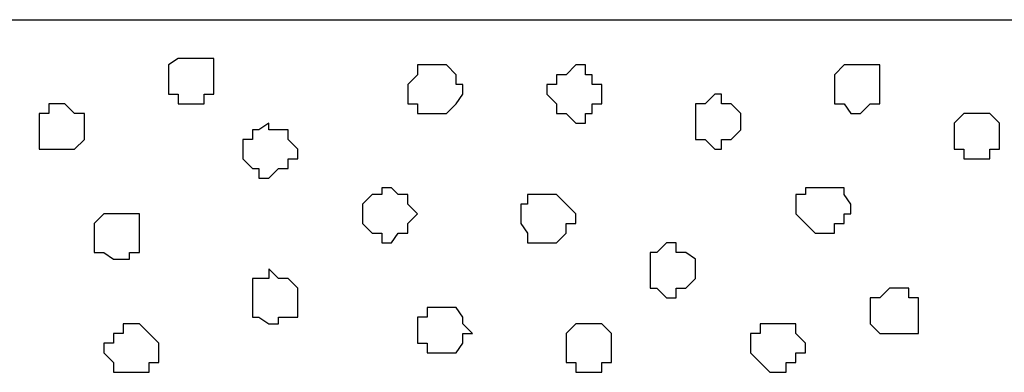
# Model space of a CAD drawing. Units: centimetres. Extents: x -8 to 51013, y -36122 to 28713.
# Drawn here: x -3 to -2, y 4 to 4 of the extents above; entities that cross this region are included whole.
import ezdxf

# ---------------------------------------------------------------- set-up
doc = ezdxf.new("R2010")
doc.units = ezdxf.units.CM
doc.header["$MEASUREMENT"] = 0
doc.layers.add('Layer 1', color=7, linetype='Continuous')

msp = doc.modelspace()

# ---------------------------------------------------------------- linework, layer by layer
at = {"layer": 'Layer 1', "color": 253}
msp.add_open_spline([(-4.48804, 3.97016), (-2.62953, 3.97016), (-0.26696, 3.97016), (0.62923, 3.97016)], degree=3, dxfattribs=at)
at = {"layer": 'Layer 1', "lineweight": 9}
msp.add_open_spline([(-4.48804, 3.97016), (-2.62953, 3.97016), (-0.26696, 3.97016), (0.62923, 3.97016)], degree=3, dxfattribs=at)
at = {"layer": 'Layer 1', "color": 7}
for points, knots in [([(-2.55129, 3.91513), (-2.55129, 3.91513), (-2.56187, 3.91513), (-2.56187, 3.91513), (-2.56187, 3.91513), (-2.56187, 3.91513), (-2.56187, 3.92148), (-2.56187, 3.92148), (-2.56187, 3.92148), (-2.56187, 3.92148), (-2.56822, 3.92148), (-2.56822, 3.92148), (-2.56822, 3.92148), (-2.56822, 3.92148), (-2.56822, 3.94053), (-2.56822, 3.94053), (-2.56822, 3.94053), (-2.56822, 3.94053), (-2.56187, 3.94476), (-2.56187, 3.94476), (-2.56187, 3.94476), (-2.56187, 3.94476), (-2.53859, 3.94476), (-2.53859, 3.94476), (-2.53859, 3.94476), (-2.53859, 3.94476), (-2.53859, 3.92148), (-2.53859, 3.92148), (-2.53859, 3.92148), (-2.53859, 3.92148), (-2.54494, 3.92148), (-2.54494, 3.92148), (-2.54494, 3.92148), (-2.54494, 3.92148), (-2.54494, 3.91513), (-2.54494, 3.91513), (-2.54494, 3.91513), (-2.54494, 3.91513), (-2.55129, 3.91513), (-2.55129, 3.91513)], [0, 0, 0, 0, 0.1, 0.1, 0.1, 0.1, 0.2, 0.2, 0.2, 0.2, 0.3, 0.3, 0.3, 0.3, 0.4, 0.4, 0.4, 0.4, 0.5, 0.5, 0.5, 0.5, 0.6, 0.6, 0.6, 0.6, 0.7, 0.7, 0.7, 0.7, 0.8, 0.8, 0.8, 0.8, 0.9, 0.9, 0.9, 0.9, 1, 1, 1, 1]), ([(-2.39254, 3.90878), (-2.39254, 3.90878), (-2.40524, 3.90878), (-2.40524, 3.90878), (-2.40524, 3.90878), (-2.40524, 3.90878), (-2.40524, 3.91513), (-2.40524, 3.91513), (-2.40524, 3.91513), (-2.40524, 3.91513), (-2.41159, 3.91513), (-2.41159, 3.91513), (-2.41159, 3.91513), (-2.41159, 3.91513), (-2.41159, 3.92783), (-2.41159, 3.92783), (-2.41159, 3.92783), (-2.41159, 3.92783), (-2.40524, 3.93418), (-2.40524, 3.93418), (-2.40524, 3.93418), (-2.40524, 3.93418), (-2.40524, 3.94053), (-2.40524, 3.94053), (-2.40524, 3.94053), (-2.40524, 3.94053), (-2.38619, 3.94053), (-2.38619, 3.94053), (-2.38619, 3.94053), (-2.38619, 3.94053), (-2.37984, 3.93418), (-2.37984, 3.93418), (-2.37984, 3.93418), (-2.37984, 3.93418), (-2.37984, 3.92783), (-2.37984, 3.92783), (-2.37984, 3.92783), (-2.37984, 3.92783), (-2.37561, 3.92783), (-2.37561, 3.92783), (-2.37561, 3.92783), (-2.37561, 3.92783), (-2.37561, 3.92148), (-2.37561, 3.92148), (-2.37561, 3.92148), (-2.37561, 3.92148), (-2.37984, 3.91513), (-2.37984, 3.91513), (-2.37984, 3.91513), (-2.37984, 3.91513), (-2.38619, 3.90878), (-2.38619, 3.90878), (-2.38619, 3.90878), (-2.38619, 3.90878), (-2.39254, 3.90878), (-2.39254, 3.90878)], [0, 0, 0, 0, 0.071429, 0.071429, 0.071429, 0.071429, 0.142857, 0.142857, 0.142857, 0.142857, 0.214286, 0.214286, 0.214286, 0.214286, 0.285714, 0.285714, 0.285714, 0.285714, 0.357143, 0.357143, 0.357143, 0.357143, 0.428571, 0.428571, 0.428571, 0.428571, 0.5, 0.5, 0.5, 0.5, 0.571429, 0.571429, 0.571429, 0.571429, 0.642857, 0.642857, 0.642857, 0.642857, 0.714286, 0.714286, 0.714286, 0.714286, 0.785714, 0.785714, 0.785714, 0.785714, 0.857143, 0.857143, 0.857143, 0.857143, 0.928571, 0.928571, 0.928571, 0.928571, 1, 1, 1, 1]), ([(-2.30152, 3.90243), (-2.30152, 3.90243), (-2.30787, 3.90878), (-2.30787, 3.90878), (-2.30787, 3.90878), (-2.30787, 3.90878), (-2.31422, 3.90878), (-2.31422, 3.90878), (-2.31422, 3.90878), (-2.31422, 3.90878), (-2.31422, 3.91513), (-2.31422, 3.91513), (-2.31422, 3.91513), (-2.31422, 3.91513), (-2.32057, 3.92148), (-2.32057, 3.92148), (-2.32057, 3.92148), (-2.32057, 3.92148), (-2.32057, 3.92783), (-2.32057, 3.92783), (-2.32057, 3.92783), (-2.32057, 3.92783), (-2.31422, 3.92783), (-2.31422, 3.92783), (-2.31422, 3.92783), (-2.31422, 3.92783), (-2.31422, 3.93418), (-2.31422, 3.93418), (-2.31422, 3.93418), (-2.31422, 3.93418), (-2.30787, 3.93418), (-2.30787, 3.93418), (-2.30787, 3.93418), (-2.30787, 3.93418), (-2.30152, 3.94053), (-2.30152, 3.94053), (-2.30152, 3.94053), (-2.30152, 3.94053), (-2.29517, 3.94053), (-2.29517, 3.94053), (-2.29517, 3.94053), (-2.29517, 3.94053), (-2.29517, 3.93418), (-2.29517, 3.93418), (-2.29517, 3.93418), (-2.29517, 3.93418), (-2.29094, 3.93418), (-2.29094, 3.93418), (-2.29094, 3.93418), (-2.29094, 3.93418), (-2.29094, 3.92783), (-2.29094, 3.92783), (-2.29094, 3.92783), (-2.29094, 3.92783), (-2.28459, 3.92783), (-2.28459, 3.92783), (-2.28459, 3.92783), (-2.28459, 3.92783), (-2.28459, 3.91513), (-2.28459, 3.91513), (-2.28459, 3.91513), (-2.28459, 3.91513), (-2.29094, 3.91513), (-2.29094, 3.91513), (-2.29094, 3.91513), (-2.29094, 3.91513), (-2.29094, 3.90878), (-2.29094, 3.90878), (-2.29094, 3.90878), (-2.29094, 3.90878), (-2.29517, 3.90878), (-2.29517, 3.90878), (-2.29517, 3.90878), (-2.29517, 3.90878), (-2.29517, 3.90243), (-2.29517, 3.90243), (-2.29517, 3.90243), (-2.29517, 3.90243), (-2.30152, 3.90243), (-2.30152, 3.90243)], [0, 0, 0, 0, 0.05, 0.05, 0.05, 0.05, 0.1, 0.1, 0.1, 0.1, 0.15, 0.15, 0.15, 0.15, 0.2, 0.2, 0.2, 0.2, 0.25, 0.25, 0.25, 0.25, 0.3, 0.3, 0.3, 0.3, 0.35, 0.35, 0.35, 0.35, 0.4, 0.4, 0.4, 0.4, 0.45, 0.45, 0.45, 0.45, 0.5, 0.5, 0.5, 0.5, 0.55, 0.55, 0.55, 0.55, 0.6, 0.6, 0.6, 0.6, 0.65, 0.65, 0.65, 0.65, 0.7, 0.7, 0.7, 0.7, 0.75, 0.75, 0.75, 0.75, 0.8, 0.8, 0.8, 0.8, 0.85, 0.85, 0.85, 0.85, 0.9, 0.9, 0.9, 0.9, 0.95, 0.95, 0.95, 0.95, 1, 1, 1, 1]), ([(-2.11526, 3.90878), (-2.11526, 3.90878), (-2.12161, 3.90878), (-2.12161, 3.90878), (-2.12161, 3.90878), (-2.12161, 3.90878), (-2.12584, 3.91513), (-2.12584, 3.91513), (-2.12584, 3.91513), (-2.12584, 3.91513), (-2.13219, 3.91513), (-2.13219, 3.91513), (-2.13219, 3.91513), (-2.13219, 3.91513), (-2.13219, 3.93418), (-2.13219, 3.93418), (-2.13219, 3.93418), (-2.13219, 3.93418), (-2.12584, 3.94053), (-2.12584, 3.94053), (-2.12584, 3.94053), (-2.12584, 3.94053), (-2.10256, 3.94053), (-2.10256, 3.94053), (-2.10256, 3.94053), (-2.10256, 3.94053), (-2.10256, 3.91513), (-2.10256, 3.91513), (-2.10256, 3.91513), (-2.10256, 3.91513), (-2.10891, 3.91513), (-2.10891, 3.91513), (-2.10891, 3.91513), (-2.10891, 3.91513), (-2.11526, 3.90878), (-2.11526, 3.90878)], [0, 0, 0, 0, 0.111111, 0.111111, 0.111111, 0.111111, 0.222222, 0.222222, 0.222222, 0.222222, 0.333333, 0.333333, 0.333333, 0.333333, 0.444444, 0.444444, 0.444444, 0.444444, 0.555556, 0.555556, 0.555556, 0.555556, 0.666667, 0.666667, 0.666667, 0.666667, 0.777778, 0.777778, 0.777778, 0.777778, 0.888889, 0.888889, 0.888889, 0.888889, 1, 1, 1, 1]), ([(-2.21051, 3.88549), (-2.21051, 3.88549), (-2.21686, 3.89184), (-2.21686, 3.89184), (-2.21686, 3.89184), (-2.21686, 3.89184), (-2.22321, 3.89184), (-2.22321, 3.89184), (-2.22321, 3.89184), (-2.22321, 3.89184), (-2.22321, 3.91513), (-2.22321, 3.91513), (-2.22321, 3.91513), (-2.22321, 3.91513), (-2.21686, 3.91513), (-2.21686, 3.91513), (-2.21686, 3.91513), (-2.21686, 3.91513), (-2.21051, 3.92148), (-2.21051, 3.92148), (-2.21051, 3.92148), (-2.21051, 3.92148), (-2.20627, 3.92148), (-2.20627, 3.92148), (-2.20627, 3.92148), (-2.20627, 3.92148), (-2.20627, 3.91513), (-2.20627, 3.91513), (-2.20627, 3.91513), (-2.20627, 3.91513), (-2.19992, 3.91513), (-2.19992, 3.91513), (-2.19992, 3.91513), (-2.19992, 3.91513), (-2.19357, 3.90878), (-2.19357, 3.90878), (-2.19357, 3.90878), (-2.19357, 3.90878), (-2.19357, 3.89819), (-2.19357, 3.89819), (-2.19357, 3.89819), (-2.19357, 3.89819), (-2.19992, 3.89184), (-2.19992, 3.89184), (-2.19992, 3.89184), (-2.19992, 3.89184), (-2.20627, 3.89184), (-2.20627, 3.89184), (-2.20627, 3.89184), (-2.20627, 3.89184), (-2.20627, 3.88549), (-2.20627, 3.88549), (-2.20627, 3.88549), (-2.20627, 3.88549), (-2.21051, 3.88549), (-2.21051, 3.88549)], [0, 0, 0, 0, 0.071429, 0.071429, 0.071429, 0.071429, 0.142857, 0.142857, 0.142857, 0.142857, 0.214286, 0.214286, 0.214286, 0.214286, 0.285714, 0.285714, 0.285714, 0.285714, 0.357143, 0.357143, 0.357143, 0.357143, 0.428571, 0.428571, 0.428571, 0.428571, 0.5, 0.5, 0.5, 0.5, 0.571429, 0.571429, 0.571429, 0.571429, 0.642857, 0.642857, 0.642857, 0.642857, 0.714286, 0.714286, 0.714286, 0.714286, 0.785714, 0.785714, 0.785714, 0.785714, 0.857143, 0.857143, 0.857143, 0.857143, 0.928571, 0.928571, 0.928571, 0.928571, 1, 1, 1, 1]), ([(-2.64019, 3.88549), (-2.64019, 3.88549), (-2.65289, 3.88549), (-2.65289, 3.88549), (-2.65289, 3.88549), (-2.65289, 3.88549), (-2.65289, 3.90878), (-2.65289, 3.90878), (-2.65289, 3.90878), (-2.65289, 3.90878), (-2.64654, 3.90878), (-2.64654, 3.90878), (-2.64654, 3.90878), (-2.64654, 3.90878), (-2.64654, 3.91513), (-2.64654, 3.91513), (-2.64654, 3.91513), (-2.64654, 3.91513), (-2.63596, 3.91513), (-2.63596, 3.91513), (-2.63596, 3.91513), (-2.63596, 3.91513), (-2.62961, 3.90878), (-2.62961, 3.90878), (-2.62961, 3.90878), (-2.62961, 3.90878), (-2.62326, 3.90878), (-2.62326, 3.90878), (-2.62326, 3.90878), (-2.62326, 3.90878), (-2.62326, 3.89184), (-2.62326, 3.89184), (-2.62326, 3.89184), (-2.62326, 3.89184), (-2.62961, 3.88549), (-2.62961, 3.88549), (-2.62961, 3.88549), (-2.62961, 3.88549), (-2.64019, 3.88549), (-2.64019, 3.88549)], [0, 0, 0, 0, 0.1, 0.1, 0.1, 0.1, 0.2, 0.2, 0.2, 0.2, 0.3, 0.3, 0.3, 0.3, 0.4, 0.4, 0.4, 0.4, 0.5, 0.5, 0.5, 0.5, 0.6, 0.6, 0.6, 0.6, 0.7, 0.7, 0.7, 0.7, 0.8, 0.8, 0.8, 0.8, 0.9, 0.9, 0.9, 0.9, 1, 1, 1, 1]), ([(-2.04117, 3.87914), (-2.04117, 3.87914), (-2.04752, 3.87914), (-2.04752, 3.87914), (-2.04752, 3.87914), (-2.04752, 3.87914), (-2.04752, 3.88549), (-2.04752, 3.88549), (-2.04752, 3.88549), (-2.04752, 3.88549), (-2.05387, 3.88549), (-2.05387, 3.88549), (-2.05387, 3.88549), (-2.05387, 3.88549), (-2.05387, 3.90243), (-2.05387, 3.90243), (-2.05387, 3.90243), (-2.05387, 3.90243), (-2.04752, 3.90878), (-2.04752, 3.90878), (-2.04752, 3.90878), (-2.04752, 3.90878), (-2.03059, 3.90878), (-2.03059, 3.90878), (-2.03059, 3.90878), (-2.03059, 3.90878), (-2.02424, 3.90243), (-2.02424, 3.90243), (-2.02424, 3.90243), (-2.02424, 3.90243), (-2.02424, 3.88549), (-2.02424, 3.88549), (-2.02424, 3.88549), (-2.02424, 3.88549), (-2.03059, 3.88549), (-2.03059, 3.88549), (-2.03059, 3.88549), (-2.03059, 3.88549), (-2.03059, 3.87914), (-2.03059, 3.87914), (-2.03059, 3.87914), (-2.03059, 3.87914), (-2.04117, 3.87914), (-2.04117, 3.87914)], [0, 0, 0, 0, 0.090909, 0.090909, 0.090909, 0.090909, 0.181818, 0.181818, 0.181818, 0.181818, 0.272727, 0.272727, 0.272727, 0.272727, 0.363636, 0.363636, 0.363636, 0.363636, 0.454545, 0.454545, 0.454545, 0.454545, 0.545455, 0.545455, 0.545455, 0.545455, 0.636364, 0.636364, 0.636364, 0.636364, 0.727273, 0.727273, 0.727273, 0.727273, 0.818182, 0.818182, 0.818182, 0.818182, 0.909091, 0.909091, 0.909091, 0.909091, 1, 1, 1, 1]), ([(-2.50261, 3.86644), (-2.50261, 3.86644), (-2.50896, 3.86644), (-2.50896, 3.86644), (-2.50896, 3.86644), (-2.50896, 3.86644), (-2.50896, 3.87279), (-2.50896, 3.87279), (-2.50896, 3.87279), (-2.50896, 3.87279), (-2.51319, 3.87279), (-2.51319, 3.87279), (-2.51319, 3.87279), (-2.51319, 3.87279), (-2.51954, 3.87914), (-2.51954, 3.87914), (-2.51954, 3.87914), (-2.51954, 3.87914), (-2.51954, 3.89184), (-2.51954, 3.89184), (-2.51954, 3.89184), (-2.51954, 3.89184), (-2.51319, 3.89184), (-2.51319, 3.89184), (-2.51319, 3.89184), (-2.51319, 3.89184), (-2.51319, 3.89819), (-2.51319, 3.89819), (-2.51319, 3.89819), (-2.51319, 3.89819), (-2.50896, 3.89819), (-2.50896, 3.89819), (-2.50896, 3.89819), (-2.50896, 3.89819), (-2.50261, 3.90243), (-2.50261, 3.90243), (-2.50261, 3.90243), (-2.50261, 3.90243), (-2.50261, 3.89819), (-2.50261, 3.89819), (-2.50261, 3.89819), (-2.50261, 3.89819), (-2.48991, 3.89819), (-2.48991, 3.89819), (-2.48991, 3.89819), (-2.48991, 3.89819), (-2.48991, 3.89184), (-2.48991, 3.89184), (-2.48991, 3.89184), (-2.48991, 3.89184), (-2.48356, 3.88549), (-2.48356, 3.88549), (-2.48356, 3.88549), (-2.48356, 3.88549), (-2.48356, 3.87914), (-2.48356, 3.87914), (-2.48356, 3.87914), (-2.48356, 3.87914), (-2.48991, 3.87914), (-2.48991, 3.87914), (-2.48991, 3.87914), (-2.48991, 3.87914), (-2.48991, 3.87279), (-2.48991, 3.87279), (-2.48991, 3.87279), (-2.48991, 3.87279), (-2.49626, 3.87279), (-2.49626, 3.87279), (-2.49626, 3.87279), (-2.49626, 3.87279), (-2.50261, 3.86644), (-2.50261, 3.86644)], [0, 0, 0, 0, 0.055556, 0.055556, 0.055556, 0.055556, 0.111111, 0.111111, 0.111111, 0.111111, 0.166667, 0.166667, 0.166667, 0.166667, 0.222222, 0.222222, 0.222222, 0.222222, 0.277778, 0.277778, 0.277778, 0.277778, 0.333333, 0.333333, 0.333333, 0.333333, 0.388889, 0.388889, 0.388889, 0.388889, 0.444444, 0.444444, 0.444444, 0.444444, 0.5, 0.5, 0.5, 0.5, 0.555556, 0.555556, 0.555556, 0.555556, 0.611111, 0.611111, 0.611111, 0.611111, 0.666667, 0.666667, 0.666667, 0.666667, 0.722222, 0.722222, 0.722222, 0.722222, 0.777778, 0.777778, 0.777778, 0.777778, 0.833333, 0.833333, 0.833333, 0.833333, 0.888889, 0.888889, 0.888889, 0.888889, 0.944444, 0.944444, 0.944444, 0.944444, 1, 1, 1, 1]), ([(-2.42217, 3.82411), (-2.42217, 3.82411), (-2.42852, 3.82411), (-2.42852, 3.82411), (-2.42852, 3.82411), (-2.42852, 3.82411), (-2.42852, 3.83046), (-2.42852, 3.83046), (-2.42852, 3.83046), (-2.42852, 3.83046), (-2.43487, 3.83046), (-2.43487, 3.83046), (-2.43487, 3.83046), (-2.43487, 3.83046), (-2.44122, 3.83681), (-2.44122, 3.83681), (-2.44122, 3.83681), (-2.44122, 3.83681), (-2.44122, 3.84951), (-2.44122, 3.84951), (-2.44122, 3.84951), (-2.44122, 3.84951), (-2.43487, 3.85586), (-2.43487, 3.85586), (-2.43487, 3.85586), (-2.43487, 3.85586), (-2.42852, 3.85586), (-2.42852, 3.85586), (-2.42852, 3.85586), (-2.42852, 3.85586), (-2.42852, 3.86009), (-2.42852, 3.86009), (-2.42852, 3.86009), (-2.42852, 3.86009), (-2.42217, 3.86009), (-2.42217, 3.86009), (-2.42217, 3.86009), (-2.42217, 3.86009), (-2.41794, 3.85586), (-2.41794, 3.85586), (-2.41794, 3.85586), (-2.41794, 3.85586), (-2.41159, 3.85586), (-2.41159, 3.85586), (-2.41159, 3.85586), (-2.41159, 3.85586), (-2.41159, 3.84951), (-2.41159, 3.84951), (-2.41159, 3.84951), (-2.41159, 3.84951), (-2.40524, 3.84316), (-2.40524, 3.84316), (-2.40524, 3.84316), (-2.40524, 3.84316), (-2.41159, 3.83681), (-2.41159, 3.83681), (-2.41159, 3.83681), (-2.41159, 3.83681), (-2.41159, 3.83046), (-2.41159, 3.83046), (-2.41159, 3.83046), (-2.41159, 3.83046), (-2.41794, 3.83046), (-2.41794, 3.83046), (-2.41794, 3.83046), (-2.41794, 3.83046), (-2.42217, 3.82411), (-2.42217, 3.82411)], [0, 0, 0, 0, 0.058824, 0.058824, 0.058824, 0.058824, 0.117647, 0.117647, 0.117647, 0.117647, 0.176471, 0.176471, 0.176471, 0.176471, 0.235294, 0.235294, 0.235294, 0.235294, 0.294118, 0.294118, 0.294118, 0.294118, 0.352941, 0.352941, 0.352941, 0.352941, 0.411765, 0.411765, 0.411765, 0.411765, 0.470588, 0.470588, 0.470588, 0.470588, 0.529412, 0.529412, 0.529412, 0.529412, 0.588235, 0.588235, 0.588235, 0.588235, 0.647059, 0.647059, 0.647059, 0.647059, 0.705882, 0.705882, 0.705882, 0.705882, 0.764706, 0.764706, 0.764706, 0.764706, 0.823529, 0.823529, 0.823529, 0.823529, 0.882353, 0.882353, 0.882353, 0.882353, 0.941176, 0.941176, 0.941176, 0.941176, 1, 1, 1, 1]), ([(-2.32057, 3.82411), (-2.32057, 3.82411), (-2.33327, 3.82411), (-2.33327, 3.82411), (-2.33327, 3.82411), (-2.33327, 3.82411), (-2.33327, 3.83046), (-2.33327, 3.83046), (-2.33327, 3.83046), (-2.33327, 3.83046), (-2.33751, 3.83681), (-2.33751, 3.83681), (-2.33751, 3.83681), (-2.33751, 3.83681), (-2.33751, 3.84951), (-2.33751, 3.84951), (-2.33751, 3.84951), (-2.33751, 3.84951), (-2.33327, 3.84951), (-2.33327, 3.84951), (-2.33327, 3.84951), (-2.33327, 3.84951), (-2.33327, 3.85586), (-2.33327, 3.85586), (-2.33327, 3.85586), (-2.33327, 3.85586), (-2.31422, 3.85586), (-2.31422, 3.85586), (-2.31422, 3.85586), (-2.31422, 3.85586), (-2.30787, 3.84951), (-2.30787, 3.84951), (-2.30787, 3.84951), (-2.30787, 3.84951), (-2.30152, 3.84316), (-2.30152, 3.84316), (-2.30152, 3.84316), (-2.30152, 3.84316), (-2.30152, 3.83681), (-2.30152, 3.83681), (-2.30152, 3.83681), (-2.30152, 3.83681), (-2.30787, 3.83681), (-2.30787, 3.83681), (-2.30787, 3.83681), (-2.30787, 3.83681), (-2.30787, 3.83046), (-2.30787, 3.83046), (-2.30787, 3.83046), (-2.30787, 3.83046), (-2.31422, 3.82411), (-2.31422, 3.82411), (-2.31422, 3.82411), (-2.31422, 3.82411), (-2.32057, 3.82411), (-2.32057, 3.82411)], [0, 0, 0, 0, 0.071429, 0.071429, 0.071429, 0.071429, 0.142857, 0.142857, 0.142857, 0.142857, 0.214286, 0.214286, 0.214286, 0.214286, 0.285714, 0.285714, 0.285714, 0.285714, 0.357143, 0.357143, 0.357143, 0.357143, 0.428571, 0.428571, 0.428571, 0.428571, 0.5, 0.5, 0.5, 0.5, 0.571429, 0.571429, 0.571429, 0.571429, 0.642857, 0.642857, 0.642857, 0.642857, 0.714286, 0.714286, 0.714286, 0.714286, 0.785714, 0.785714, 0.785714, 0.785714, 0.857143, 0.857143, 0.857143, 0.857143, 0.928571, 0.928571, 0.928571, 0.928571, 1, 1, 1, 1]), ([(-2.13854, 3.83046), (-2.13854, 3.83046), (-2.14489, 3.83046), (-2.14489, 3.83046), (-2.14489, 3.83046), (-2.14489, 3.83046), (-2.15124, 3.83681), (-2.15124, 3.83681), (-2.15124, 3.83681), (-2.15124, 3.83681), (-2.15759, 3.84316), (-2.15759, 3.84316), (-2.15759, 3.84316), (-2.15759, 3.84316), (-2.15759, 3.85586), (-2.15759, 3.85586), (-2.15759, 3.85586), (-2.15759, 3.85586), (-2.15124, 3.85586), (-2.15124, 3.85586), (-2.15124, 3.85586), (-2.15124, 3.85586), (-2.15124, 3.86009), (-2.15124, 3.86009), (-2.15124, 3.86009), (-2.15124, 3.86009), (-2.12584, 3.86009), (-2.12584, 3.86009), (-2.12584, 3.86009), (-2.12584, 3.86009), (-2.12584, 3.85586), (-2.12584, 3.85586), (-2.12584, 3.85586), (-2.12584, 3.85586), (-2.12161, 3.84951), (-2.12161, 3.84951), (-2.12161, 3.84951), (-2.12161, 3.84951), (-2.12161, 3.84316), (-2.12161, 3.84316), (-2.12161, 3.84316), (-2.12161, 3.84316), (-2.12584, 3.84316), (-2.12584, 3.84316), (-2.12584, 3.84316), (-2.12584, 3.84316), (-2.12584, 3.83681), (-2.12584, 3.83681), (-2.12584, 3.83681), (-2.12584, 3.83681), (-2.13219, 3.83681), (-2.13219, 3.83681), (-2.13219, 3.83681), (-2.13219, 3.83681), (-2.13219, 3.83046), (-2.13219, 3.83046), (-2.13219, 3.83046), (-2.13219, 3.83046), (-2.13854, 3.83046), (-2.13854, 3.83046)], [0, 0, 0, 0, 0.066667, 0.066667, 0.066667, 0.066667, 0.133333, 0.133333, 0.133333, 0.133333, 0.2, 0.2, 0.2, 0.2, 0.266667, 0.266667, 0.266667, 0.266667, 0.333333, 0.333333, 0.333333, 0.333333, 0.4, 0.4, 0.4, 0.4, 0.466667, 0.466667, 0.466667, 0.466667, 0.533333, 0.533333, 0.533333, 0.533333, 0.6, 0.6, 0.6, 0.6, 0.666667, 0.666667, 0.666667, 0.666667, 0.733333, 0.733333, 0.733333, 0.733333, 0.8, 0.8, 0.8, 0.8, 0.866667, 0.866667, 0.866667, 0.866667, 0.933333, 0.933333, 0.933333, 0.933333, 1, 1, 1, 1]), ([(-2.59786, 3.81353), (-2.59786, 3.81353), (-2.60421, 3.81353), (-2.60421, 3.81353), (-2.60421, 3.81353), (-2.60421, 3.81353), (-2.61056, 3.81776), (-2.61056, 3.81776), (-2.61056, 3.81776), (-2.61056, 3.81776), (-2.61691, 3.81776), (-2.61691, 3.81776), (-2.61691, 3.81776), (-2.61691, 3.81776), (-2.61691, 3.83681), (-2.61691, 3.83681), (-2.61691, 3.83681), (-2.61691, 3.83681), (-2.61056, 3.84316), (-2.61056, 3.84316), (-2.61056, 3.84316), (-2.61056, 3.84316), (-2.58727, 3.84316), (-2.58727, 3.84316), (-2.58727, 3.84316), (-2.58727, 3.84316), (-2.58727, 3.81776), (-2.58727, 3.81776), (-2.58727, 3.81776), (-2.58727, 3.81776), (-2.59362, 3.81776), (-2.59362, 3.81776), (-2.59362, 3.81776), (-2.59362, 3.81776), (-2.59362, 3.81353), (-2.59362, 3.81353), (-2.59362, 3.81353), (-2.59362, 3.81353), (-2.59786, 3.81353), (-2.59786, 3.81353)], [0, 0, 0, 0, 0.1, 0.1, 0.1, 0.1, 0.2, 0.2, 0.2, 0.2, 0.3, 0.3, 0.3, 0.3, 0.4, 0.4, 0.4, 0.4, 0.5, 0.5, 0.5, 0.5, 0.6, 0.6, 0.6, 0.6, 0.7, 0.7, 0.7, 0.7, 0.8, 0.8, 0.8, 0.8, 0.9, 0.9, 0.9, 0.9, 1, 1, 1, 1]), ([(-2.24226, 3.78813), (-2.24226, 3.78813), (-2.24861, 3.79448), (-2.24861, 3.79448), (-2.24861, 3.79448), (-2.24861, 3.79448), (-2.25284, 3.79448), (-2.25284, 3.79448), (-2.25284, 3.79448), (-2.25284, 3.79448), (-2.25284, 3.81776), (-2.25284, 3.81776), (-2.25284, 3.81776), (-2.25284, 3.81776), (-2.24861, 3.81776), (-2.24861, 3.81776), (-2.24861, 3.81776), (-2.24861, 3.81776), (-2.24226, 3.82411), (-2.24226, 3.82411), (-2.24226, 3.82411), (-2.24226, 3.82411), (-2.23591, 3.82411), (-2.23591, 3.82411), (-2.23591, 3.82411), (-2.23591, 3.82411), (-2.23591, 3.81776), (-2.23591, 3.81776), (-2.23591, 3.81776), (-2.23591, 3.81776), (-2.22956, 3.81776), (-2.22956, 3.81776), (-2.22956, 3.81776), (-2.22956, 3.81776), (-2.22321, 3.81353), (-2.22321, 3.81353), (-2.22321, 3.81353), (-2.22321, 3.81353), (-2.22321, 3.80083), (-2.22321, 3.80083), (-2.22321, 3.80083), (-2.22321, 3.80083), (-2.22956, 3.79448), (-2.22956, 3.79448), (-2.22956, 3.79448), (-2.22956, 3.79448), (-2.23591, 3.79448), (-2.23591, 3.79448), (-2.23591, 3.79448), (-2.23591, 3.79448), (-2.23591, 3.78813), (-2.23591, 3.78813), (-2.23591, 3.78813), (-2.23591, 3.78813), (-2.24226, 3.78813), (-2.24226, 3.78813)], [0, 0, 0, 0, 0.071429, 0.071429, 0.071429, 0.071429, 0.142857, 0.142857, 0.142857, 0.142857, 0.214286, 0.214286, 0.214286, 0.214286, 0.285714, 0.285714, 0.285714, 0.285714, 0.357143, 0.357143, 0.357143, 0.357143, 0.428571, 0.428571, 0.428571, 0.428571, 0.5, 0.5, 0.5, 0.5, 0.571429, 0.571429, 0.571429, 0.571429, 0.642857, 0.642857, 0.642857, 0.642857, 0.714286, 0.714286, 0.714286, 0.714286, 0.785714, 0.785714, 0.785714, 0.785714, 0.857143, 0.857143, 0.857143, 0.857143, 0.928571, 0.928571, 0.928571, 0.928571, 1, 1, 1, 1]), ([(-2.50261, 3.77119), (-2.50261, 3.77119), (-2.50896, 3.77543), (-2.50896, 3.77543), (-2.50896, 3.77543), (-2.50896, 3.77543), (-2.51319, 3.77543), (-2.51319, 3.77543), (-2.51319, 3.77543), (-2.51319, 3.77543), (-2.51319, 3.80083), (-2.51319, 3.80083), (-2.51319, 3.80083), (-2.51319, 3.80083), (-2.50261, 3.80083), (-2.50261, 3.80083), (-2.50261, 3.80083), (-2.50261, 3.80083), (-2.50261, 3.80718), (-2.50261, 3.80718), (-2.50261, 3.80718), (-2.50261, 3.80718), (-2.49626, 3.80083), (-2.49626, 3.80083), (-2.49626, 3.80083), (-2.49626, 3.80083), (-2.48991, 3.80083), (-2.48991, 3.80083), (-2.48991, 3.80083), (-2.48991, 3.80083), (-2.48356, 3.79448), (-2.48356, 3.79448), (-2.48356, 3.79448), (-2.48356, 3.79448), (-2.48356, 3.77543), (-2.48356, 3.77543), (-2.48356, 3.77543), (-2.48356, 3.77543), (-2.49626, 3.77543), (-2.49626, 3.77543), (-2.49626, 3.77543), (-2.49626, 3.77543), (-2.49626, 3.77119), (-2.49626, 3.77119), (-2.49626, 3.77119), (-2.49626, 3.77119), (-2.50261, 3.77119), (-2.50261, 3.77119)], [0, 0, 0, 0, 0.083333, 0.083333, 0.083333, 0.083333, 0.166667, 0.166667, 0.166667, 0.166667, 0.25, 0.25, 0.25, 0.25, 0.333333, 0.333333, 0.333333, 0.333333, 0.416667, 0.416667, 0.416667, 0.416667, 0.5, 0.5, 0.5, 0.5, 0.583333, 0.583333, 0.583333, 0.583333, 0.666667, 0.666667, 0.666667, 0.666667, 0.75, 0.75, 0.75, 0.75, 0.833333, 0.833333, 0.833333, 0.833333, 0.916667, 0.916667, 0.916667, 0.916667, 1, 1, 1, 1]), ([(-2.08986, 3.76484), (-2.08986, 3.76484), (-2.10256, 3.76484), (-2.10256, 3.76484), (-2.10256, 3.76484), (-2.10256, 3.76484), (-2.10891, 3.77119), (-2.10891, 3.77119), (-2.10891, 3.77119), (-2.10891, 3.77119), (-2.10891, 3.78813), (-2.10891, 3.78813), (-2.10891, 3.78813), (-2.10891, 3.78813), (-2.10256, 3.78813), (-2.10256, 3.78813), (-2.10256, 3.78813), (-2.10256, 3.78813), (-2.09621, 3.79448), (-2.09621, 3.79448), (-2.09621, 3.79448), (-2.09621, 3.79448), (-2.08351, 3.79448), (-2.08351, 3.79448), (-2.08351, 3.79448), (-2.08351, 3.79448), (-2.08351, 3.78813), (-2.08351, 3.78813), (-2.08351, 3.78813), (-2.08351, 3.78813), (-2.07716, 3.78813), (-2.07716, 3.78813), (-2.07716, 3.78813), (-2.07716, 3.78813), (-2.07716, 3.76484), (-2.07716, 3.76484), (-2.07716, 3.76484), (-2.07716, 3.76484), (-2.08986, 3.76484), (-2.08986, 3.76484)], [0, 0, 0, 0, 0.1, 0.1, 0.1, 0.1, 0.2, 0.2, 0.2, 0.2, 0.3, 0.3, 0.3, 0.3, 0.4, 0.4, 0.4, 0.4, 0.5, 0.5, 0.5, 0.5, 0.6, 0.6, 0.6, 0.6, 0.7, 0.7, 0.7, 0.7, 0.8, 0.8, 0.8, 0.8, 0.9, 0.9, 0.9, 0.9, 1, 1, 1, 1]), ([(-2.38619, 3.75214), (-2.38619, 3.75214), (-2.39889, 3.75214), (-2.39889, 3.75214), (-2.39889, 3.75214), (-2.39889, 3.75214), (-2.39889, 3.75849), (-2.39889, 3.75849), (-2.39889, 3.75849), (-2.39889, 3.75849), (-2.40524, 3.75849), (-2.40524, 3.75849), (-2.40524, 3.75849), (-2.40524, 3.75849), (-2.40524, 3.77543), (-2.40524, 3.77543), (-2.40524, 3.77543), (-2.40524, 3.77543), (-2.39889, 3.77543), (-2.39889, 3.77543), (-2.39889, 3.77543), (-2.39889, 3.77543), (-2.39889, 3.78178), (-2.39889, 3.78178), (-2.39889, 3.78178), (-2.39889, 3.78178), (-2.37984, 3.78178), (-2.37984, 3.78178), (-2.37984, 3.78178), (-2.37984, 3.78178), (-2.37561, 3.77543), (-2.37561, 3.77543), (-2.37561, 3.77543), (-2.37561, 3.77543), (-2.37561, 3.77119), (-2.37561, 3.77119), (-2.37561, 3.77119), (-2.37561, 3.77119), (-2.36926, 3.76484), (-2.36926, 3.76484), (-2.36926, 3.76484), (-2.36926, 3.76484), (-2.37561, 3.76484), (-2.37561, 3.76484), (-2.37561, 3.76484), (-2.37561, 3.76484), (-2.37561, 3.75849), (-2.37561, 3.75849), (-2.37561, 3.75849), (-2.37561, 3.75849), (-2.37984, 3.75214), (-2.37984, 3.75214), (-2.37984, 3.75214), (-2.37984, 3.75214), (-2.38619, 3.75214), (-2.38619, 3.75214)], [0, 0, 0, 0, 0.071429, 0.071429, 0.071429, 0.071429, 0.142857, 0.142857, 0.142857, 0.142857, 0.214286, 0.214286, 0.214286, 0.214286, 0.285714, 0.285714, 0.285714, 0.285714, 0.357143, 0.357143, 0.357143, 0.357143, 0.428571, 0.428571, 0.428571, 0.428571, 0.5, 0.5, 0.5, 0.5, 0.571429, 0.571429, 0.571429, 0.571429, 0.642857, 0.642857, 0.642857, 0.642857, 0.714286, 0.714286, 0.714286, 0.714286, 0.785714, 0.785714, 0.785714, 0.785714, 0.857143, 0.857143, 0.857143, 0.857143, 0.928571, 0.928571, 0.928571, 0.928571, 1, 1, 1, 1]), ([(-2.59362, 3.73944), (-2.59362, 3.73944), (-2.60421, 3.73944), (-2.60421, 3.73944), (-2.60421, 3.73944), (-2.60421, 3.73944), (-2.60421, 3.74579), (-2.60421, 3.74579), (-2.60421, 3.74579), (-2.60421, 3.74579), (-2.61056, 3.75214), (-2.61056, 3.75214), (-2.61056, 3.75214), (-2.61056, 3.75214), (-2.61056, 3.75849), (-2.61056, 3.75849), (-2.61056, 3.75849), (-2.61056, 3.75849), (-2.60421, 3.75849), (-2.60421, 3.75849), (-2.60421, 3.75849), (-2.60421, 3.75849), (-2.60421, 3.76484), (-2.60421, 3.76484), (-2.60421, 3.76484), (-2.60421, 3.76484), (-2.59786, 3.76484), (-2.59786, 3.76484), (-2.59786, 3.76484), (-2.59786, 3.76484), (-2.59786, 3.77119), (-2.59786, 3.77119), (-2.59786, 3.77119), (-2.59786, 3.77119), (-2.58727, 3.77119), (-2.58727, 3.77119), (-2.58727, 3.77119), (-2.58727, 3.77119), (-2.58092, 3.76484), (-2.58092, 3.76484), (-2.58092, 3.76484), (-2.58092, 3.76484), (-2.57457, 3.75849), (-2.57457, 3.75849), (-2.57457, 3.75849), (-2.57457, 3.75849), (-2.57457, 3.74579), (-2.57457, 3.74579), (-2.57457, 3.74579), (-2.57457, 3.74579), (-2.58092, 3.74579), (-2.58092, 3.74579), (-2.58092, 3.74579), (-2.58092, 3.74579), (-2.58092, 3.73944), (-2.58092, 3.73944), (-2.58092, 3.73944), (-2.58092, 3.73944), (-2.59362, 3.73944), (-2.59362, 3.73944)], [0, 0, 0, 0, 0.066667, 0.066667, 0.066667, 0.066667, 0.133333, 0.133333, 0.133333, 0.133333, 0.2, 0.2, 0.2, 0.2, 0.266667, 0.266667, 0.266667, 0.266667, 0.333333, 0.333333, 0.333333, 0.333333, 0.4, 0.4, 0.4, 0.4, 0.466667, 0.466667, 0.466667, 0.466667, 0.533333, 0.533333, 0.533333, 0.533333, 0.6, 0.6, 0.6, 0.6, 0.666667, 0.666667, 0.666667, 0.666667, 0.733333, 0.733333, 0.733333, 0.733333, 0.8, 0.8, 0.8, 0.8, 0.866667, 0.866667, 0.866667, 0.866667, 0.933333, 0.933333, 0.933333, 0.933333, 1, 1, 1, 1]), ([(-2.29094, 3.73944), (-2.29094, 3.73944), (-2.30152, 3.73944), (-2.30152, 3.73944), (-2.30152, 3.73944), (-2.30152, 3.73944), (-2.30152, 3.74579), (-2.30152, 3.74579), (-2.30152, 3.74579), (-2.30152, 3.74579), (-2.30787, 3.74579), (-2.30787, 3.74579), (-2.30787, 3.74579), (-2.30787, 3.74579), (-2.30787, 3.76484), (-2.30787, 3.76484), (-2.30787, 3.76484), (-2.30787, 3.76484), (-2.30152, 3.77119), (-2.30152, 3.77119), (-2.30152, 3.77119), (-2.30152, 3.77119), (-2.28459, 3.77119), (-2.28459, 3.77119), (-2.28459, 3.77119), (-2.28459, 3.77119), (-2.27824, 3.76484), (-2.27824, 3.76484), (-2.27824, 3.76484), (-2.27824, 3.76484), (-2.27824, 3.74579), (-2.27824, 3.74579), (-2.27824, 3.74579), (-2.27824, 3.74579), (-2.28459, 3.74579), (-2.28459, 3.74579), (-2.28459, 3.74579), (-2.28459, 3.74579), (-2.28459, 3.73944), (-2.28459, 3.73944), (-2.28459, 3.73944), (-2.28459, 3.73944), (-2.29094, 3.73944), (-2.29094, 3.73944)], [0, 0, 0, 0, 0.090909, 0.090909, 0.090909, 0.090909, 0.181818, 0.181818, 0.181818, 0.181818, 0.272727, 0.272727, 0.272727, 0.272727, 0.363636, 0.363636, 0.363636, 0.363636, 0.454545, 0.454545, 0.454545, 0.454545, 0.545455, 0.545455, 0.545455, 0.545455, 0.636364, 0.636364, 0.636364, 0.636364, 0.727273, 0.727273, 0.727273, 0.727273, 0.818182, 0.818182, 0.818182, 0.818182, 0.909091, 0.909091, 0.909091, 0.909091, 1, 1, 1, 1]), ([(-2.16817, 3.73944), (-2.16817, 3.73944), (-2.17452, 3.73944), (-2.17452, 3.73944), (-2.17452, 3.73944), (-2.17452, 3.73944), (-2.18087, 3.74579), (-2.18087, 3.74579), (-2.18087, 3.74579), (-2.18087, 3.74579), (-2.18722, 3.75214), (-2.18722, 3.75214), (-2.18722, 3.75214), (-2.18722, 3.75214), (-2.18722, 3.76484), (-2.18722, 3.76484), (-2.18722, 3.76484), (-2.18722, 3.76484), (-2.18087, 3.76484), (-2.18087, 3.76484), (-2.18087, 3.76484), (-2.18087, 3.76484), (-2.18087, 3.77119), (-2.18087, 3.77119), (-2.18087, 3.77119), (-2.18087, 3.77119), (-2.15759, 3.77119), (-2.15759, 3.77119), (-2.15759, 3.77119), (-2.15759, 3.77119), (-2.15759, 3.76484), (-2.15759, 3.76484), (-2.15759, 3.76484), (-2.15759, 3.76484), (-2.15124, 3.75849), (-2.15124, 3.75849), (-2.15124, 3.75849), (-2.15124, 3.75849), (-2.15124, 3.75214), (-2.15124, 3.75214), (-2.15124, 3.75214), (-2.15124, 3.75214), (-2.15759, 3.75214), (-2.15759, 3.75214), (-2.15759, 3.75214), (-2.15759, 3.75214), (-2.15759, 3.74579), (-2.15759, 3.74579), (-2.15759, 3.74579), (-2.15759, 3.74579), (-2.16394, 3.74579), (-2.16394, 3.74579), (-2.16394, 3.74579), (-2.16394, 3.74579), (-2.16394, 3.73944), (-2.16394, 3.73944), (-2.16394, 3.73944), (-2.16394, 3.73944), (-2.16817, 3.73944), (-2.16817, 3.73944)], [0, 0, 0, 0, 0.066667, 0.066667, 0.066667, 0.066667, 0.133333, 0.133333, 0.133333, 0.133333, 0.2, 0.2, 0.2, 0.2, 0.266667, 0.266667, 0.266667, 0.266667, 0.333333, 0.333333, 0.333333, 0.333333, 0.4, 0.4, 0.4, 0.4, 0.466667, 0.466667, 0.466667, 0.466667, 0.533333, 0.533333, 0.533333, 0.533333, 0.6, 0.6, 0.6, 0.6, 0.666667, 0.666667, 0.666667, 0.666667, 0.733333, 0.733333, 0.733333, 0.733333, 0.8, 0.8, 0.8, 0.8, 0.866667, 0.866667, 0.866667, 0.866667, 0.933333, 0.933333, 0.933333, 0.933333, 1, 1, 1, 1])]:
    msp.add_open_spline(points, degree=3, knots=knots, dxfattribs=at)

doc.saveas('drawing.dxf')
